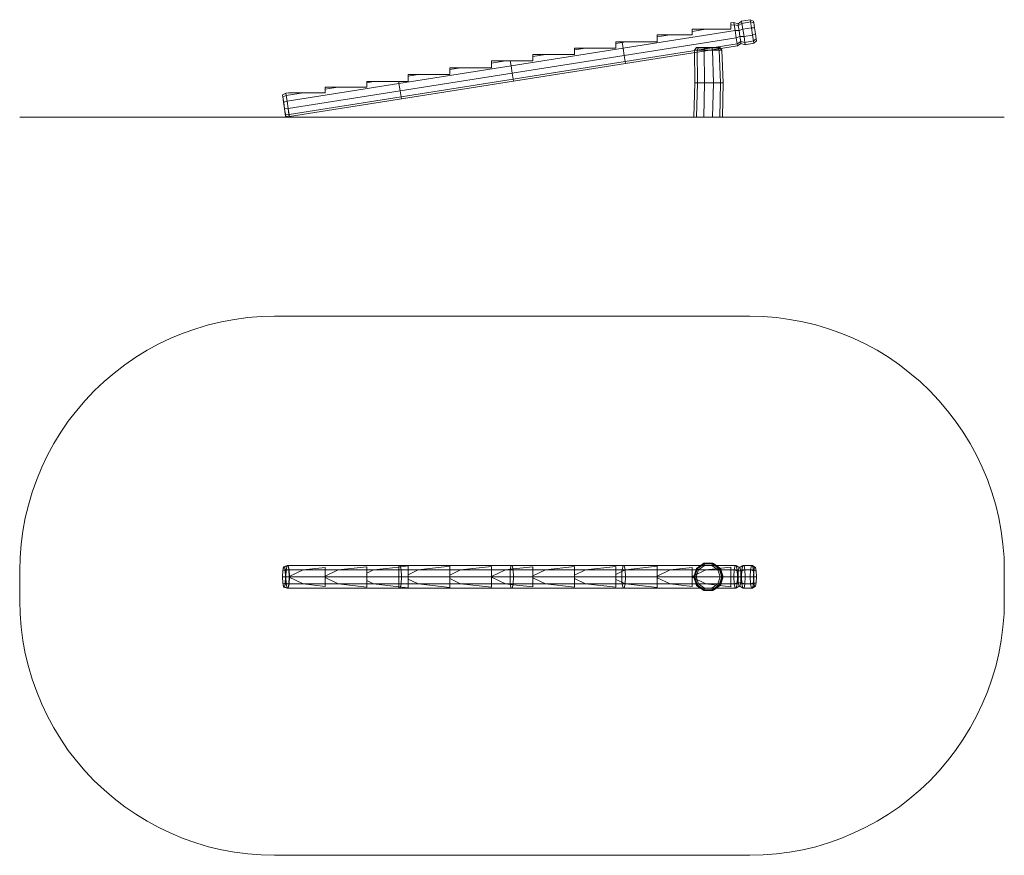
# Model space of a CAD drawing. Units: millimetres. Extents: x 826 to 6622, y 97 to 5018.
import ezdxf

# ---------------------------------------------------------------- set-up
doc = ezdxf.new("R2010")
doc.units = ezdxf.units.MM
doc.layers.add('omkreds', color=7, linetype='Continuous', lineweight=9)
doc.layers.add('robinia', color=32, linetype='Continuous', lineweight=9)

msp = doc.modelspace()

# ---------------------------------------------------------------- linework, layer by layer
at = {"layer": 'omkreds'}
for points in [[(2324.9, 4443.5), (2246.3, 4443.5), (2168.2, 4443.5), (2090.7, 4443.5), (2013.2, 4443.5), (1936.8, 4443.5), (1861.7, 4443.5), (1787.8, 4443.5), (1715, 4443.5), (1644.6, 4443.5), (1575.4, 4443.5), (1508.5, 4443.5), (1444, 4443.5), (1381.3, 4443.5), (1322.2, 4443.5), (1264.8, 4443.5), (1210.9, 4443.5), (1160.1, 4443.5), (1112.1, 4443.5), (1067.8, 4443.5), (1026.9, 4443.5), (989.1, 4443.5), (955.4, 4443.5), (925.8, 4443.5), (899.2, 4443.5), (877.3, 4443.5), (858.9, 4443.5), (844.7, 4443.5), (834.1, 4443.5), (828.2, 4443.5), (825.8, 4443.5), (828.2, 4443.5), (834.1, 4443.5), (844.7, 4443.5), (858.9, 4443.5), (877.3, 4443.5), (899.2, 4443.5), (925.8, 4443.5), (955.4, 4443.5), (989.1, 4443.5), (1026.9, 4443.5), (1067.8, 4443.5), (1112.1, 4443.5), (1160.1, 4443.5), (1210.9, 4443.5), (1264.8, 4443.5), (1322.2, 4443.5), (1381.3, 4443.5), (1444, 4443.5), (1508.5, 4443.5), (1575.4, 4443.5), (1644.6, 4443.5), (1715, 4443.5), (1787.8, 4443.5), (1861.7, 4443.5), (1936.8, 4443.5), (2013.2, 4443.5), (2090.7, 4443.5), (2168.2, 4443.5), (2246.3, 4443.5)], [(5123.3, 4443.5), (2324.9, 4443.5)], [(5123.3, 4443.5), (5201.4, 4443.5), (5280.1, 4443.5), (5357.6, 4443.5), (5435.1, 4443.5), (5511.4, 4443.5), (5586.5, 4443.5), (5660.5, 4443.5), (5732.6, 4443.5), (5803.6, 4443.5), (5872.9, 4443.5), (5939.7, 4443.5), (6004.2, 4443.5), (6066.3, 4443.5), (6126.1, 4443.5), (6182.9, 4443.5), (6237.3, 4443.5), (6288.2, 4443.5), (6335.5, 4443.5), (6380.5, 4443.5), (6421.3, 4443.5), (6458.6, 4443.5), (6492.3, 4443.5), (6522.5, 4443.5), (6548.5, 4443.5), (6571, 4443.5), (6589.3, 4443.5), (6603.5, 4443.5), (6613.6, 4443.5), (6620.1, 4443.5), (6621.8, 4443.5), (6620.1, 4443.5), (6613.6, 4443.5), (6603.5, 4443.5), (6589.3, 4443.5), (6571, 4443.5), (6548.5, 4443.5), (6522.5, 4443.5), (6492.3, 4443.5), (6458.6, 4443.5), (6421.3, 4443.5), (6380.5, 4443.5), (6335.5, 4443.5), (6288.2, 4443.5), (6237.3, 4443.5), (6182.9, 4443.5), (6126.1, 4443.5), (6066.3, 4443.5), (6004.2, 4443.5), (5939.7, 4443.5), (5872.9, 4443.5), (5803.6, 4443.5), (5732.6, 4443.5), (5660.5, 4443.5), (5586.5, 4443.5), (5511.4, 4443.5), (5435.1, 4443.5), (5357.6, 4443.5), (5280.1, 4443.5), (5201.4, 4443.5)], [(5123.3, 96.9), (5201.4, 99.2), (5280.1, 105.1), (5357.6, 115.2), (5435.1, 129.4), (5511.4, 147.7), (5586.5, 170.2), (5660.5, 196.3), (5732.6, 226.4), (5803.6, 260.2), (5872.9, 298), (5939.7, 338.8), (6004.2, 383.2), (6066.3, 431.1), (6126.1, 482), (6182.9, 536.4), (6237.3, 593.2), (6288.2, 653), (6335.5, 715.1), (6380.5, 780.2), (6421.3, 847), (6458.6, 915.7), (6492.3, 986.7), (6522.5, 1059.4), (6548.5, 1133.4), (6571, 1208.5), (6589.3, 1284.8), (6603.5, 1362.3), (6613.6, 1439.8), (6620.1, 1518.5), (6621.8, 1596.6), (6621.8, 1771.7), (6620.1, 1850.4), (6613.6, 1928.5), (6603.5, 2006.6), (6589.3, 2083.5), (6571, 2159.8), (6548.5, 2235), (6522.5, 2309.5), (6492.3, 2381.7), (6458.6, 2452.7), (6421.3, 2521.9), (6380.5, 2588.7), (6335.5, 2653.2), (6288.2, 2715.4), (6237.3, 2775.1), (6182.9, 2832.5), (6126.1, 2886.3), (6066.3, 2937.2), (6004.2, 2985.1), (5939.7, 3029.5), (5872.9, 3070.9), (5803.6, 3108.2), (5732.6, 3141.9), (5660.5, 3172.1), (5586.5, 3198.1), (5511.4, 3220.6), (5435.1, 3238.9), (5357.6, 3253.1), (5280.1, 3263.2), (5201.4, 3269.7), (5123.3, 3271.5), (2324.9, 3271.5), (2246.3, 3269.7), (2168.2, 3263.2), (2090.7, 3253.1), (2013.2, 3238.9), (1936.8, 3220.6), (1861.7, 3198.1), (1787.8, 3172.1), (1715, 3141.9), (1644.6, 3108.2), (1575.4, 3070.9), (1508.5, 3029.5), (1444, 2985.1), (1381.3, 2937.2), (1322.2, 2886.3), (1264.8, 2832.5), (1210.9, 2775.1), (1160.1, 2715.4), (1112.1, 2653.2), (1067.8, 2588.7), (1026.9, 2521.9), (989.1, 2452.7), (955.4, 2381.7), (925.8, 2309.5), (899.2, 2235), (877.3, 2159.8), (858.9, 2083.5), (844.7, 2006.6), (834.1, 1928.5), (828.2, 1850.4), (825.8, 1771.7), (825.8, 1596.6), (828.2, 1518.5), (834.1, 1439.8), (844.7, 1362.3), (858.9, 1284.8), (877.3, 1208.5), (899.2, 1133.4), (925.8, 1059.4), (955.4, 986.7), (989.1, 915.7), (1026.9, 847), (1067.8, 780.2), (1112.1, 715.1), (1160.1, 653), (1210.9, 593.2), (1264.8, 536.4), (1322.2, 482), (1381.3, 431.1), (1444, 383.2), (1508.5, 338.8), (1575.4, 298), (1644.6, 260.2), (1715, 226.4), (1787.8, 196.3), (1861.7, 170.2), (1936.8, 147.7), (2013.2, 129.4), (2090.7, 115.2), (2168.2, 105.1), (2246.3, 99.2), (2324.9, 96.9)]]:
    msp.add_lwpolyline(points, close=True, dxfattribs=at)
at = {"layer": 'robinia', "flags": 128}
for points in [[(5029.2, 5001.3), (5031.6, 4988.3), (5012.1, 4985.4), (5012.1, 4962.3), (4865.3, 4962.3), (4784.9, 4949.3), (4784.9, 4928.6), (4654.7, 4928.6), (4579, 4916.7), (4579, 4887.2), (4391.5, 4887.2), (4371.9, 4884.2), (4377.3, 4849.9), (4371.9, 4884.2), (4371.3, 4887.2), (4391.5, 4887.2), (4371.9, 4884.2), (4371.3, 4887.2), (4391.5, 4887.2), (4579, 4887.2), (4579, 4916.7), (4579, 4928.6), (4654.7, 4928.6), (4784.9, 4928.6), (4784.9, 4949.3), (4784.9, 4962.3), (4865.3, 4962.3), (5012.1, 4962.3), (5012.1, 4985.4), (5031.6, 4988.3), (5029.2, 5001.3), (5012.1, 4999), (5012.1, 4985.4), (5012.1, 4999)], [(5162.9, 4893.7), (5161.1, 4904.9), (5157, 4933.9), (5151.1, 4969.4), (5146.9, 4998.4), (5145.2, 5009), (5146.9, 4998.4), (5151.1, 4969.4), (5157, 4933.9), (5161.1, 4904.9), (5162.9, 4893.7), (5163.5, 4894.3), (5161.7, 4904.9), (5161.1, 4904.9), (5161.7, 4904.9), (5157.6, 4933.9), (5151.7, 4969.4), (5147.5, 4998.4), (5145.8, 5009.6)], [(5145.2, 5009), (5145.8, 5009.6), (5147.5, 4998.4), (5146.9, 4998.4), (5147.5, 4998.4), (5151.7, 4969.4)], [(5151.7, 4969.4), (5157.6, 4933.9)], [(5157.6, 4933.9), (5161.7, 4904.9), (5163.5, 4894.3)], [(5051.1, 4863.5), (5048.7, 4876.5), (5051.1, 4863.5), (4391.5, 4759.4), (4389.7, 4772.4), (4391.5, 4759.4)], [(4948.8, 4853.4), (4935.1, 4853.4), (4900.2, 4853.4), (4857.1, 4853.4), (4822.2, 4853.4), (4808.5, 4853.4)], [(4857.1, 4853.4), (4822.2, 4853.4), (4822.2, 4852.9), (4822.2, 4853.4), (4808.5, 4853.4), (4808.5, 4852.9)], [(4900.2, 4853.4), (4857.1, 4853.4)], [(4948.8, 4852.9), (4948.8, 4853.4), (4935.1, 4853.4), (4935.1, 4852.9), (4935.1, 4853.4), (4900.2, 4853.4)], [(4391.5, 4759.4), (4389.7, 4772.4), (3730, 4668.3), (3732.4, 4655.3)], [(3072.7, 4551.1), (3071, 4564.1), (3065.6, 4598.5), (3058.5, 4641.6), (3718.2, 4745.8), (3724.7, 4702.6), (3730, 4668.3), (3732.4, 4655.3)], [(2407.8, 4587.2), (2493.6, 4587.2), (2394.2, 4571.8), (2391.8, 4584.9)], [(2391.2, 4450.6), (2389.4, 4462.4), (2385.3, 4493.7), (2379.4, 4532.2), (2374.6, 4563.6), (2372.9, 4575.4)], [(2391.8, 4450.6), (2391.2, 4450.6), (2389.4, 4462.4), (2390, 4462.4), (2389.4, 4462.4), (2385.3, 4493.7), (2379.4, 4532.2), (2380, 4532.2), (2379.4, 4532.2), (2374.6, 4563.6), (2375.2, 4563.6), (2374.6, 4563.6), (2372.9, 4575.4), (2373.5, 4575.4)], [(3072.7, 4551.1), (3071, 4564.1), (2411.3, 4460), (2413.7, 4447)], [(2908.9, 1777.6), (3056.8, 1794.2), (3058.5, 1803.1), (2399.5, 1803.1), (2394.2, 1777.6)], [(3058.5, 1803.1), (3065.6, 1803.1), (2406, 1803.1), (2399.5, 1803.1)], [(3065.6, 1803.1), (3071, 1777.6), (2411.3, 1777.6), (2406, 1803.1)], [(3602.2, 1738), (3602.2, 1735), (3602.2, 1695.4), (3602.2, 1675.3), (3421.2, 1695.4), (3357.9, 1695.4), (3357.9, 1674.7), (3172.1, 1695.4), (3113, 1695.4), (3113, 1672.3), (3056.8, 1678.8), (3058.5, 1670), (3065.6, 1670), (3071, 1695.4), (3072.7, 1736.8), (3071, 1777.6), (3065.6, 1803.1), (3058.5, 1803.1)], [(3685.1, 1777.6), (3713.5, 1781.2), (3718.2, 1803.1), (3058.5, 1803.1), (3056.8, 1794.2), (3113, 1800.7), (3113, 1777.6)], [(3065.6, 1803.1), (3724.7, 1803.1), (3730, 1777.6)], [(3113, 1800.7), (3113, 1672.3)], [(3172.1, 1777.6), (3357.9, 1798.9), (3357.9, 1777.6)], [(3357.9, 1798.9), (3357.9, 1674.7)], [(3421.2, 1777.6), (3602.2, 1798.3), (3602.2, 1777.6)], [(3602.2, 1798.3), (3602.2, 1675.3)], [(4371.9, 1777.6), (4377.3, 1803.1), (3718.2, 1803.1), (3713.5, 1781.2), (3846.6, 1796), (3846.6, 1777.6)], [(4377.3, 1803.1), (4384.4, 1803.1), (3724.7, 1803.1), (3718.2, 1803.1)], [(3724.7, 1803.1), (3718.2, 1803.1)], [(4384.4, 1803.1), (4389.7, 1777.6), (3730, 1777.6), (3724.7, 1803.1)], [(3920.5, 1777.6), (4091.5, 1797.2), (4091.5, 1777.6)], [(4091.5, 1797.2), (4091.5, 1675.9)], [(4156, 1777.6), (4335.8, 1798.3), (4335.8, 1777.6)], [(4335.8, 1798.3), (4335.8, 1675.3)], [(4784.9, 1792.4), (4784.9, 1680.6), (4654.7, 1695.4), (4579, 1695.4), (4579, 1674.1), (4391.5, 1695.4), (4371.9, 1695.4), (4377.3, 1670), (4384.4, 1670), (4389.7, 1695.4), (4391.5, 1736.8), (4389.7, 1777.6), (4384.4, 1803.1), (4377.3, 1803.1), (5036.9, 1803.1), (5043.4, 1803.1), (4384.4, 1803.1)], [(4371.9, 1777.6), (4377.3, 1803.1)], [(4391.5, 1777.6), (4579, 1798.9), (4579, 1777.6)], [(4579, 1798.9), (4579, 1674.1)], [(4865.3, 1777.6), (5012.1, 1794.2), (5012.1, 1777.6), (5031.6, 1777.6), (5036.9, 1803.1)], [(5048.7, 1777.6), (5043.4, 1803.1)], [(2389.4, 1774.1), (2390, 1774.1), (2385.3, 1796.6), (2380, 1796.6), (2375.2, 1774.1), (2374.6, 1774.1), (2372.9, 1736.8), (2374.6, 1699.5), (2379.4, 1676.5), (2385.3, 1676.5), (2389.4, 1699.5), (2391.2, 1736.8), (2389.4, 1774.1), (2385.3, 1796.6), (2379.4, 1796.6), (2374.6, 1774.1)], [(2390, 1774.1), (2391.8, 1736.8), (2390, 1699.5), (2385.3, 1676.5), (2380, 1676.5), (2375.2, 1699.5), (2373.5, 1736.8), (2375.2, 1774.1)], [(2380, 1796.6), (2379.4, 1796.6)], [(2407.8, 1736.8), (2493.6, 1777.6), (2394.2, 1777.6), (2391.8, 1736.8)], [(3071, 1777.6), (3072.7, 1736.8), (2413.7, 1736.8), (2411.3, 1777.6)], [(2493.6, 1777.6), (2623.7, 1792.4), (2623.7, 1777.6)], [(2623.7, 1792.4), (2623.7, 1680.6)], [(2623.7, 1732.7), (2623.7, 1740.4)], [(2701.2, 1777.6), (2868.6, 1796.6), (2868.6, 1777.6)], [(2868.6, 1796.6), (2868.6, 1676.5)], [(2868.6, 1714.9), (2868.6, 1758.1), (2908.9, 1777.6), (2868.6, 1777.6), (2868.6, 1758.1)], [(3056.8, 1678.8), (3056.8, 1794.2)], [(3056.8, 1794.2), (3056.8, 1678.8)], [(3071, 1777.6), (3730, 1777.6), (3732.4, 1736.8)], [(3113, 1723.8), (3113, 1749.2), (3172.1, 1777.6), (3113, 1777.6), (3113, 1749.2)], [(3357.9, 1746.9), (3357.9, 1726.2)], [(3713.5, 1781.2), (3713.5, 1692.4), (3685.1, 1695.4), (3602.2, 1695.4)], [(3713.5, 1692.4), (3713.5, 1781.2)], [(4389.7, 1777.6), (4391.5, 1736.8), (3732.4, 1736.8), (3730, 1777.6)], [(3846.6, 1796), (3846.6, 1677.1)], [(3846.6, 1742.1), (3846.6, 1730.9), (3920.5, 1695.4)], [(4091.5, 1746.9), (4091.5, 1726.2)], [(4335.8, 1722), (4335.8, 1751), (4371.3, 1768.2), (4371.9, 1777.6), (4335.8, 1777.6), (4335.8, 1751)], [(4371.3, 1768.2), (4371.3, 1704.9)], [(4371.3, 1704.9), (4371.3, 1768.2)], [(4389.7, 1777.6), (5048.7, 1777.6), (5051.1, 1736.8)], [(4579, 1731.5), (4579, 1741.6)], [(4654.7, 1777.6), (4784.9, 1792.4), (4784.9, 1777.6)], [(4784.9, 1734.5), (4784.9, 1739.2)], [(5012.1, 1794.2), (5012.1, 1678.8)], [(5012.1, 1777.6), (5012.1, 1736.8), (5029.2, 1736.8), (5031.6, 1777.6)], [(5161.1, 1771.1), (5157, 1792.4), (5151.1, 1792.4), (5146.9, 1771.1), (5145.2, 1736.8), (5146.9, 1702.5), (5151.1, 1681.2), (5157, 1681.2), (5161.1, 1702.5)], [(5161.7, 1771.1), (5161.1, 1771.1), (5162.9, 1736.8), (5161.1, 1702.5), (5161.7, 1702.5), (5157.6, 1681.2), (5151.7, 1681.2), (5147.5, 1702.5), (5145.8, 1736.8), (5147.5, 1771.1), (5151.7, 1792.4), (5157.6, 1792.4), (5161.7, 1771.1), (5163.5, 1736.8), (5161.7, 1702.5)], [(5146.9, 1771.1), (5147.5, 1771.1)], [(5151.1, 1792.4), (5151.7, 1792.4)], [(5157, 1792.4), (5157.6, 1792.4)], [(2373.5, 1736.8), (2372.9, 1736.8)], [(2375.2, 1699.5), (2374.6, 1699.5)], [(2390, 1699.5), (2389.4, 1699.5)], [(2391.8, 1736.8), (2391.2, 1736.8)], [(2493.6, 1695.4), (2407.8, 1736.8), (2391.8, 1736.8), (2394.2, 1695.4)], [(3058.5, 1670), (3056.8, 1678.8), (2908.9, 1695.4), (2868.6, 1695.4), (2868.6, 1676.5), (2701.2, 1695.4), (2623.7, 1695.4), (2623.7, 1680.6), (2493.6, 1695.4), (2394.2, 1695.4), (2399.5, 1670)], [(3071, 1695.4), (3065.6, 1670), (2406, 1670), (2411.3, 1695.4)], [(3072.7, 1736.8), (3071, 1695.4), (2411.3, 1695.4), (2413.7, 1736.8)], [(2701.2, 1695.4), (2623.7, 1732.7), (2623.7, 1695.4)], [(2908.9, 1695.4), (2868.6, 1714.9), (2868.6, 1695.4)], [(3071, 1695.4), (3730, 1695.4), (3724.7, 1670), (3065.6, 1670)], [(3072.7, 1736.8), (3732.4, 1736.8), (3730, 1695.4)], [(3172.1, 1695.4), (3113, 1723.8), (3113, 1695.4)], [(3421.2, 1695.4), (3357.9, 1726.2), (3357.9, 1695.4)], [(3685.1, 1695.4), (3602.2, 1735)], [(4335.8, 1695.4), (4335.8, 1675.3), (4156, 1695.4), (4091.5, 1695.4), (4091.5, 1675.9), (3920.5, 1695.4), (3846.6, 1695.4), (3846.6, 1677.1), (3713.5, 1692.4), (3718.2, 1670)], [(3713.5, 1692.4), (3718.2, 1670)], [(4389.7, 1695.4), (4384.4, 1670), (3724.7, 1670), (3730, 1695.4)], [(4391.5, 1736.8), (4389.7, 1695.4), (3730, 1695.4), (3732.4, 1736.8)], [(3846.6, 1730.9), (3846.6, 1695.4)], [(4156, 1695.4), (4091.5, 1726.2), (4091.5, 1695.4)], [(4377.3, 1670), (4371.9, 1695.4), (4335.8, 1695.4), (4335.8, 1722), (4371.3, 1704.9), (4371.9, 1695.4)], [(4391.5, 1695.4), (4371.3, 1704.9), (4371.9, 1695.4)], [(4389.7, 1695.4), (5048.7, 1695.4), (5043.4, 1670), (4384.4, 1670)], [(4391.5, 1736.8), (5051.1, 1736.8), (5048.7, 1695.4)], [(4654.7, 1695.4), (4579, 1731.5), (4579, 1695.4)], [(4865.3, 1695.4), (4784.9, 1734.5), (4784.9, 1695.4)], [(4784.9, 1680.6), (4784.9, 1695.4), (4865.3, 1695.4), (5012.1, 1678.8), (5012.1, 1695.4), (5031.6, 1695.4), (5036.9, 1670)], [(5012.1, 1736.8), (5012.1, 1695.4)], [(5029.2, 1736.8), (5031.6, 1695.4)], [(5145.2, 1736.8), (5145.8, 1736.8)], [(5146.9, 1702.5), (5147.5, 1702.5)], [(5151.1, 1681.2), (5151.7, 1681.2)], [(5157, 1681.2), (5157.6, 1681.2)], [(5162.9, 1736.8), (5163.5, 1736.8)], [(2380, 1676.5), (2379.4, 1676.5)], [(3065.6, 1670), (3058.5, 1670), (2399.5, 1670), (2406, 1670)], [(3058.5, 1670), (3718.2, 1670), (3724.7, 1670)], [(4384.4, 1670), (4377.3, 1670), (3718.2, 1670), (3724.7, 1670)], [(4377.3, 1670), (5036.9, 1670), (5043.4, 1670)]]:
    msp.add_lwpolyline(points, dxfattribs=at)
at = {"layer": 'robinia'}
for points in [[(5029.8, 5001.9), (5031.6, 4988.3), (5055.8, 4983), (5054.7, 4993.7)], [(5070.6, 4889.5), (5065.9, 4918.5), (5060.6, 4954), (5055.8, 4983), (5054.7, 4993.7), (5029.8, 5001.9), (5031.6, 4988.3), (5036.9, 4954), (5043.4, 4911.4), (5048.7, 4876.5)], [(5031.6, 4988.3), (5036.9, 4954), (5043.4, 4911.4), (5065.9, 4918.5), (5060.6, 4954), (5055.8, 4983)], [(5075.4, 5009), (5077.7, 4995.4), (5055.8, 4983), (5054.7, 4993.7)], [(5070.6, 4889.5), (5065.9, 4918.5), (5060.6, 4954), (5055.8, 4983), (5054.7, 4993.7), (5075.4, 5009), (5077.7, 4995.4), (5083.1, 4961.1), (5089.6, 4918.5), (5094.9, 4883.6)], [(5077.7, 4995.4), (5083.1, 4961.1), (5089.6, 4918.5), (5065.9, 4918.5), (5060.6, 4954), (5055.8, 4983)], [(5075.4, 5009), (5077.7, 4995.4), (5128, 5004.9), (5126.2, 5017.9)], [(5145.2, 4893.1), (5139.8, 4927.4), (5133.3, 4970.6), (5128, 5004.9), (5126.2, 5017.9), (5075.4, 5009), (5077.7, 4995.4), (5083.1, 4961.1), (5089.6, 4918.5), (5094.9, 4883.6)], [(5077.7, 4995.4), (5128, 5004.9)], [(5126.2, 5017.9), (5128, 5004.9), (5146.9, 4998.4), (5145.2, 5009)], [(5161.1, 4904.9), (5157, 4933.9), (5151.1, 4969.4), (5146.9, 4998.4), (5145.2, 5009), (5126.2, 5017.9), (5128, 5004.9), (5133.3, 4970.6), (5139.8, 4927.4), (5145.2, 4893.1)], [(5128, 5004.9), (5146.9, 4998.4)], [(5051.1, 4863.5), (5048.7, 4876.5), (5070.6, 4889.5), (5071.8, 4878.3)], [(5096.7, 4870.6), (5094.9, 4883.6), (5070.6, 4889.5), (5071.8, 4878.3)], [(5096.7, 4870.6), (5094.9, 4883.6), (5145.2, 4893.1), (5147.5, 4879.5)], [(5147.5, 4879.5), (5145.2, 4893.1), (5161.1, 4904.9), (5162.9, 4893.7)], [(4798.5, 4837.5), (4813.9, 4837.5), (4822.2, 4852.9), (4808.5, 4852.9)], [(4800.3, 4645.2), (4816.2, 4645.2), (4813.9, 4837.5), (4798.5, 4837.5)], [(4822.2, 4852.9), (4857.1, 4852.9), (4900.2, 4852.9), (4935.1, 4852.9), (4948.8, 4852.9), (4958.2, 4837.5), (4943.4, 4837.5), (4903.2, 4837.5), (4854.1, 4837.5), (4813.9, 4837.5)], [(4813.9, 4837.5), (4854.1, 4837.5), (4903.2, 4837.5), (4943.4, 4837.5), (4958.2, 4837.5), (4966.5, 4645.2)], [(4943.4, 4837.5), (4903.2, 4837.5), (4854.1, 4837.5), (4857.1, 4852.9), (4900.2, 4852.9), (4935.1, 4852.9)], [(4958.2, 4837.5), (4943.4, 4837.5), (4935.1, 4852.9), (4948.8, 4852.9)], [(4793.8, 4443.5), (4809.7, 4443.5), (4816.2, 4645.2), (4800.3, 4645.2)], [(4816.2, 4645.2), (4857.6, 4645.2), (4909.1, 4645.2), (4950.5, 4645.2), (4966.5, 4645.2), (4963.5, 4443.5)], [(4816.2, 4645.2), (4857.6, 4645.2), (4909.1, 4645.2), (4950.5, 4645.2), (4966.5, 4645.2)], [(2390, 4462.4), (2385.3, 4493.7), (2380, 4532.2), (2375.2, 4563.6), (2373.5, 4575.4), (2392.4, 4584.9)], [(2410.7, 4460), (2405.4, 4494.3), (2399.5, 4537.5), (2394.2, 4571.8), (2392.4, 4584.9)], [(2412.5, 4446.4), (2410.7, 4460), (2390, 4462.4), (2391.8, 4450.6)], [(4809.7, 4443.5), (4852.3, 4443.5), (4905, 4443.5), (4947, 4443.5), (4963.5, 4443.5)]]:
    msp.add_lwpolyline(points, dxfattribs=at)
for points in [[(5055.8, 4983), (5054.7, 4993.7), (5029.8, 5001.9), (5031.6, 4988.3), (5036.9, 4954), (5060.6, 4954)], [(5060.6, 4954), (5055.8, 4983), (5031.6, 4988.3), (5036.9, 4954), (5043.4, 4911.4), (5065.9, 4918.5)], [(5055.8, 4983), (5031.6, 4988.3)], [(5055.8, 4983), (5054.7, 4993.7), (5075.4, 5009), (5077.7, 4995.4), (5083.1, 4961.1), (5060.6, 4954)], [(5060.6, 4954), (5055.8, 4983), (5077.7, 4995.4), (5083.1, 4961.1), (5089.6, 4918.5), (5065.9, 4918.5)], [(5055.8, 4983), (5077.7, 4995.4)], [(5128, 5004.9), (5133.3, 4970.6), (5139.8, 4927.4), (5145.2, 4893.1), (5147.5, 4879.5), (5096.7, 4870.6), (5094.9, 4883.6), (5089.6, 4918.5), (5083.1, 4961.1), (5077.7, 4995.4), (5075.4, 5009), (5126.2, 5017.9)], [(5077.7, 4995.4), (5083.1, 4961.1), (5133.3, 4970.6), (5128, 5004.9), (5077.7, 4995.4)], [(5133.3, 4970.6), (5128, 5004.9), (5077.7, 4995.4), (5083.1, 4961.1), (5089.6, 4918.5), (5139.8, 4927.4)], [(5128, 5004.9), (5077.7, 4995.4)], [(5146.9, 4998.4), (5151.1, 4969.4), (5157, 4933.9), (5161.1, 4904.9), (5162.9, 4893.7), (5147.5, 4879.5), (5145.2, 4893.1), (5139.8, 4927.4), (5133.3, 4970.6), (5128, 5004.9), (5126.2, 5017.9), (5145.2, 5009)], [(5128, 5004.9), (5133.3, 4970.6), (5151.1, 4969.4), (5146.9, 4998.4), (5128, 5004.9)], [(5151.1, 4969.4), (5146.9, 4998.4), (5128, 5004.9), (5133.3, 4970.6), (5139.8, 4927.4), (5157, 4933.9)], [(5146.9, 4998.4), (5128, 5004.9)], [(5065.9, 4918.5), (5070.6, 4889.5), (5071.8, 4878.3), (5051.1, 4863.5), (5048.7, 4876.5), (5043.4, 4911.4), (5036.9, 4954), (5060.6, 4954)], [(5060.6, 4954), (5036.9, 4954)], [(5065.9, 4918.5), (5070.6, 4889.5), (5071.8, 4878.3), (5096.7, 4870.6), (5094.9, 4883.6), (5089.6, 4918.5), (5083.1, 4961.1), (5060.6, 4954)], [(5060.6, 4954), (5083.1, 4961.1)], [(5139.8, 4927.4), (5145.2, 4893.1), (5094.9, 4883.6), (5089.6, 4918.5), (5083.1, 4961.1), (5133.3, 4970.6)], [(5133.3, 4970.6), (5083.1, 4961.1)], [(5145.2, 4893.1), (5147.5, 4879.5), (5096.7, 4870.6), (5094.9, 4883.6), (5089.6, 4918.5), (5139.8, 4927.4)], [(5139.8, 4927.4), (5089.6, 4918.5)], [(5157, 4933.9), (5161.1, 4904.9), (5145.2, 4893.1), (5139.8, 4927.4), (5133.3, 4970.6), (5151.1, 4969.4)], [(5151.1, 4969.4), (5133.3, 4970.6)], [(5161.1, 4904.9), (5162.9, 4893.7), (5147.5, 4879.5), (5145.2, 4893.1), (5139.8, 4927.4), (5157, 4933.9)], [(5157, 4933.9), (5139.8, 4927.4)], [(5043.4, 4911.4), (5048.7, 4876.5), (5070.6, 4889.5), (5065.9, 4918.5), (5043.4, 4911.4)], [(5070.6, 4889.5), (5065.9, 4918.5), (5043.4, 4911.4), (5048.7, 4876.5), (5051.1, 4863.5), (5071.8, 4878.3)], [(5065.9, 4918.5), (5043.4, 4911.4)], [(5070.6, 4889.5), (5048.7, 4876.5)], [(5089.6, 4918.5), (5094.9, 4883.6), (5070.6, 4889.5), (5065.9, 4918.5), (5089.6, 4918.5)], [(5070.6, 4889.5), (5065.9, 4918.5), (5089.6, 4918.5), (5094.9, 4883.6), (5096.7, 4870.6), (5071.8, 4878.3)], [(5065.9, 4918.5), (5089.6, 4918.5)], [(5070.6, 4889.5), (5094.9, 4883.6)], [(5145.2, 4893.1), (5094.9, 4883.6)], [(5161.1, 4904.9), (5145.2, 4893.1)], [(4822.2, 4852.9), (4857.1, 4852.9), (4854.1, 4837.5), (4813.9, 4837.5), (4798.5, 4837.5), (4808.5, 4852.9)], [(4857.1, 4852.9), (4822.2, 4852.9), (4808.5, 4852.9), (4798.5, 4837.5), (4813.9, 4837.5), (4854.1, 4837.5), (4903.2, 4837.5), (4900.2, 4852.9)], [(4813.9, 4837.5), (4798.5, 4837.5), (4800.3, 4645.2), (4816.2, 4645.2), (4857.6, 4645.2), (4854.1, 4837.5)], [(4798.5, 4837.5), (4800.3, 4645.2), (4816.2, 4645.2), (4857.6, 4645.2), (4909.1, 4645.2), (4950.5, 4645.2), (4966.5, 4645.2), (4958.2, 4837.5), (4943.4, 4837.5), (4903.2, 4837.5), (4854.1, 4837.5), (4813.9, 4837.5)], [(4854.1, 4837.5), (4813.9, 4837.5), (4822.2, 4852.9), (4857.1, 4852.9), (4854.1, 4837.5)], [(4822.2, 4852.9), (4813.9, 4837.5)], [(4854.1, 4837.5), (4813.9, 4837.5), (4816.2, 4645.2), (4857.6, 4645.2), (4909.1, 4645.2), (4903.2, 4837.5)], [(4813.9, 4837.5), (4816.2, 4645.2)], [(4900.2, 4852.9), (4935.1, 4852.9), (4943.4, 4837.5), (4903.2, 4837.5), (4854.1, 4837.5), (4857.1, 4852.9)], [(4857.1, 4852.9), (4854.1, 4837.5)], [(4903.2, 4837.5), (4854.1, 4837.5), (4857.6, 4645.2), (4909.1, 4645.2), (4950.5, 4645.2), (4943.4, 4837.5)], [(4854.1, 4837.5), (4857.6, 4645.2)], [(4935.1, 4852.9), (4948.8, 4852.9), (4958.2, 4837.5), (4943.4, 4837.5), (4903.2, 4837.5), (4900.2, 4852.9)], [(4900.2, 4852.9), (4903.2, 4837.5)], [(4943.4, 4837.5), (4958.2, 4837.5), (4966.5, 4645.2), (4950.5, 4645.2), (4909.1, 4645.2), (4903.2, 4837.5)], [(4903.2, 4837.5), (4909.1, 4645.2)], [(4935.1, 4852.9), (4943.4, 4837.5)], [(4966.5, 4645.2), (4950.5, 4645.2), (4943.4, 4837.5), (4958.2, 4837.5), (4966.5, 4645.2)], [(4943.4, 4837.5), (4950.5, 4645.2)], [(4816.2, 4645.2), (4800.3, 4645.2), (4793.8, 4443.5), (4809.7, 4443.5), (4852.3, 4443.5), (4857.6, 4645.2)], [(4800.3, 4645.2), (4793.8, 4443.5), (4809.7, 4443.5), (4852.3, 4443.5), (4905, 4443.5), (4947, 4443.5), (4963.5, 4443.5), (4966.5, 4645.2), (4950.5, 4645.2), (4909.1, 4645.2), (4857.6, 4645.2), (4816.2, 4645.2)], [(4857.6, 4645.2), (4816.2, 4645.2), (4809.7, 4443.5), (4852.3, 4443.5), (4905, 4443.5), (4909.1, 4645.2)], [(4816.2, 4645.2), (4809.7, 4443.5)], [(4909.1, 4645.2), (4857.6, 4645.2), (4852.3, 4443.5), (4905, 4443.5), (4947, 4443.5), (4950.5, 4645.2)], [(4857.6, 4645.2), (4852.3, 4443.5)], [(4950.5, 4645.2), (4966.5, 4645.2), (4963.5, 4443.5), (4947, 4443.5), (4905, 4443.5), (4909.1, 4645.2)], [(4909.1, 4645.2), (4905, 4443.5)], [(4963.5, 4443.5), (4947, 4443.5), (4950.5, 4645.2), (4966.5, 4645.2), (4963.5, 4443.5)], [(4950.5, 4645.2), (4947, 4443.5)], [(2392.4, 4584.9), (2394.2, 4571.8), (2375.2, 4563.6), (2373.5, 4575.4), (2392.4, 4584.9)], [(2375.2, 4563.6), (2373.5, 4575.4), (2392.4, 4584.9), (2394.2, 4571.8), (2399.5, 4537.5), (2380, 4532.2)], [(2391.8, 4450.6), (2412.5, 4446.4), (2410.7, 4460), (2405.4, 4494.3), (2399.5, 4537.5), (2394.2, 4571.8), (2392.4, 4584.9), (2373.5, 4575.4), (2375.2, 4563.6), (2380, 4532.2), (2385.3, 4493.7), (2390, 4462.4)], [(2380, 4532.2), (2385.3, 4493.7), (2405.4, 4494.3), (2399.5, 4537.5), (2394.2, 4571.8), (2375.2, 4563.6)], [(2375.2, 4563.6), (2394.2, 4571.8)], [(2385.3, 4493.7), (2390, 4462.4), (2410.7, 4460), (2405.4, 4494.3), (2399.5, 4537.5), (2380, 4532.2)], [(2380, 4532.2), (2399.5, 4537.5)], [(2390, 4462.4), (2391.8, 4450.6), (2412.5, 4446.4), (2410.7, 4460), (2405.4, 4494.3), (2385.3, 4493.7)], [(2385.3, 4493.7), (2405.4, 4494.3)], [(2390, 4462.4), (2410.7, 4460)], [(2380, 1796.6), (2399.5, 1803.1), (2394.2, 1777.6), (2375.2, 1774.1)], [(2385.3, 1796.6), (2405.4, 1803.1), (2399.5, 1803.1), (2380, 1796.6)], [(2390, 1774.1), (2410.7, 1777.6), (2405.4, 1803.1), (2385.3, 1796.6)], [(2392.4, 1736.8), (2394.2, 1695.4), (2399.5, 1670), (2405.4, 1670), (2410.7, 1695.4), (2412.5, 1736.8), (2410.7, 1777.6), (2405.4, 1803.1), (2399.5, 1803.1), (2394.2, 1777.6), (2392.4, 1736.8)], [(4963.5, 1736.8), (4947, 1686.5), (4905, 1655.8), (4852.3, 1655.8), (4809.7, 1686.5), (4793.8, 1736.8), (4809.7, 1786.5), (4852.3, 1817.3), (4905, 1817.3), (4947, 1786.5), (4963.5, 1736.8)], [(4958.2, 1736.8), (4943.4, 1689.5), (4903.2, 1660.5), (4854.1, 1660.5), (4813.9, 1689.5), (4798.5, 1736.8), (4813.9, 1783.6), (4854.1, 1812.5), (4903.2, 1812.5), (4943.4, 1783.6), (4958.2, 1736.8), (4966.5, 1736.8)], [(4854.1, 1660.5), (4813.9, 1689.5), (4798.5, 1736.8), (4813.9, 1783.6), (4854.1, 1812.5), (4903.2, 1812.5), (4943.4, 1783.6), (4958.2, 1736.8), (4943.4, 1689.5), (4903.2, 1660.5), (4854.1, 1660.5)], [(4966.5, 1736.8), (4950.5, 1687.7), (4909.1, 1657.5), (4857.6, 1657.5), (4816.2, 1687.7), (4800.3, 1736.8), (4816.2, 1785.3), (4857.6, 1815.5), (4909.1, 1815.5), (4950.5, 1785.3), (4966.5, 1736.8), (4963.5, 1736.8)], [(4966.5, 1736.8), (4950.5, 1687.7), (4909.1, 1657.5), (4857.6, 1657.5), (4816.2, 1687.7), (4800.3, 1736.8), (4816.2, 1785.3), (4857.6, 1815.5), (4909.1, 1815.5), (4950.5, 1785.3), (4966.5, 1736.8)], [(4857.1, 1670), (4822.2, 1695.4), (4808.5, 1736.8), (4822.2, 1777.6), (4857.1, 1803.1), (4900.2, 1803.1), (4935.1, 1777.6), (4948.8, 1736.8), (4935.1, 1695.4), (4900.2, 1670), (4857.1, 1670), (4854.1, 1660.5)], [(4816.2, 1785.3), (4809.7, 1786.5), (4852.3, 1817.3), (4857.6, 1815.5)], [(4813.9, 1783.6), (4816.2, 1785.3), (4857.6, 1815.5), (4854.1, 1812.5)], [(4822.2, 1777.6), (4813.9, 1783.6), (4854.1, 1812.5), (4857.1, 1803.1)], [(4857.6, 1815.5), (4852.3, 1817.3), (4905, 1817.3), (4909.1, 1815.5)], [(4854.1, 1812.5), (4857.6, 1815.5), (4909.1, 1815.5), (4903.2, 1812.5)], [(4857.1, 1803.1), (4854.1, 1812.5), (4903.2, 1812.5), (4900.2, 1803.1)], [(4900.2, 1803.1), (4903.2, 1812.5), (4943.4, 1783.6), (4935.1, 1777.6)], [(4903.2, 1812.5), (4909.1, 1815.5), (4950.5, 1785.3), (4943.4, 1783.6)], [(4909.1, 1815.5), (4905, 1817.3), (4947, 1786.5), (4950.5, 1785.3)], [(5043.4, 1670), (5048.7, 1695.4), (5051.1, 1736.8), (5048.7, 1777.6), (5043.4, 1803.1), (5036.9, 1803.1), (5031.6, 1777.6), (5029.8, 1736.8), (5031.6, 1695.4), (5036.9, 1670), (5043.4, 1670)], [(5060.6, 1792.4), (5036.9, 1803.1), (5031.6, 1777.6), (5055.8, 1771.1)], [(5065.9, 1792.4), (5043.4, 1803.1), (5036.9, 1803.1), (5060.6, 1792.4)], [(5070.6, 1771.1), (5048.7, 1777.6), (5043.4, 1803.1), (5065.9, 1792.4)], [(5060.6, 1792.4), (5083.1, 1803.1), (5077.7, 1777.6), (5055.8, 1771.1)], [(5065.9, 1792.4), (5089.6, 1803.1), (5083.1, 1803.1), (5060.6, 1792.4)], [(5070.6, 1771.1), (5094.9, 1777.6), (5089.6, 1803.1), (5065.9, 1792.4)], [(5077.7, 1695.4), (5083.1, 1670), (5089.6, 1670), (5094.9, 1695.4), (5096.7, 1736.8), (5094.9, 1777.6), (5089.6, 1803.1), (5083.1, 1803.1), (5077.7, 1777.6), (5075.4, 1736.8), (5077.7, 1695.4)], [(5089.6, 1670), (5094.9, 1695.4), (5096.7, 1736.8), (5094.9, 1777.6), (5089.6, 1803.1), (5083.1, 1803.1), (5077.7, 1777.6), (5075.4, 1736.8), (5077.7, 1695.4), (5083.1, 1670), (5089.6, 1670)], [(5133.3, 1803.1), (5083.1, 1803.1), (5077.7, 1777.6), (5128, 1777.6)], [(5128, 1695.4), (5133.3, 1670), (5139.8, 1670), (5145.2, 1695.4), (5147.5, 1736.8), (5145.2, 1777.6), (5139.8, 1803.1), (5133.3, 1803.1), (5128, 1777.6), (5126.2, 1736.8), (5128, 1695.4), (5077.7, 1695.4)], [(5139.8, 1803.1), (5089.6, 1803.1), (5083.1, 1803.1), (5133.3, 1803.1)], [(5145.2, 1777.6), (5094.9, 1777.6), (5089.6, 1803.1), (5139.8, 1803.1)], [(5128, 1695.4), (5133.3, 1670), (5139.8, 1670), (5145.2, 1695.4), (5147.5, 1736.8), (5145.2, 1777.6), (5139.8, 1803.1), (5133.3, 1803.1), (5128, 1777.6), (5126.2, 1736.8), (5128, 1695.4)], [(5151.1, 1792.4), (5133.3, 1803.1), (5128, 1777.6), (5146.9, 1771.1)], [(5157, 1792.4), (5139.8, 1803.1), (5133.3, 1803.1), (5151.1, 1792.4)], [(5161.1, 1771.1), (5145.2, 1777.6), (5139.8, 1803.1), (5157, 1792.4)], [(2373.5, 1736.8), (2375.2, 1699.5), (2380, 1676.5), (2385.3, 1676.5), (2390, 1699.5), (2391.8, 1736.8), (2390, 1774.1), (2385.3, 1796.6), (2380, 1796.6), (2375.2, 1774.1), (2373.5, 1736.8), (2392.4, 1736.8)], [(2375.2, 1774.1), (2394.2, 1777.6), (2392.4, 1736.8), (2373.5, 1736.8)], [(2391.8, 1736.8), (2412.5, 1736.8), (2410.7, 1777.6), (2390, 1774.1)], [(4800.3, 1736.8), (4793.8, 1736.8), (4809.7, 1786.5), (4816.2, 1785.3)], [(4798.5, 1736.8), (4800.3, 1736.8), (4816.2, 1785.3), (4813.9, 1783.6)], [(4808.5, 1736.8), (4798.5, 1736.8), (4813.9, 1783.6), (4822.2, 1777.6)], [(4935.1, 1777.6), (4943.4, 1783.6), (4958.2, 1736.8), (4948.8, 1736.8)], [(4943.4, 1783.6), (4950.5, 1785.3), (4966.5, 1736.8), (4958.2, 1736.8)], [(4950.5, 1785.3), (4947, 1786.5), (4963.5, 1736.8), (4966.5, 1736.8)], [(5055.8, 1771.1), (5031.6, 1777.6), (5029.8, 1736.8), (5054.7, 1736.8)], [(5065.9, 1681.2), (5070.6, 1702.5), (5071.8, 1736.8), (5070.6, 1771.1), (5065.9, 1792.4), (5060.6, 1792.4), (5055.8, 1771.1), (5054.7, 1736.8), (5055.8, 1702.5), (5060.6, 1681.2), (5065.9, 1681.2), (5043.4, 1670)], [(5071.8, 1736.8), (5051.1, 1736.8), (5048.7, 1777.6), (5070.6, 1771.1)], [(5065.9, 1681.2), (5070.6, 1702.5), (5071.8, 1736.8), (5070.6, 1771.1), (5065.9, 1792.4), (5060.6, 1792.4), (5055.8, 1771.1), (5054.7, 1736.8), (5055.8, 1702.5), (5060.6, 1681.2), (5065.9, 1681.2), (5089.6, 1670)], [(5055.8, 1771.1), (5077.7, 1777.6), (5075.4, 1736.8), (5054.7, 1736.8)], [(5071.8, 1736.8), (5096.7, 1736.8), (5094.9, 1777.6), (5070.6, 1771.1)], [(5128, 1777.6), (5077.7, 1777.6), (5075.4, 1736.8), (5126.2, 1736.8)], [(5147.5, 1736.8), (5096.7, 1736.8), (5094.9, 1777.6), (5145.2, 1777.6)], [(5146.9, 1771.1), (5128, 1777.6), (5126.2, 1736.8), (5145.2, 1736.8)], [(5146.9, 1702.5), (5151.1, 1681.2), (5157, 1681.2), (5161.1, 1702.5), (5162.9, 1736.8), (5161.1, 1771.1), (5157, 1792.4), (5151.1, 1792.4), (5146.9, 1771.1), (5145.2, 1736.8), (5146.9, 1702.5), (5128, 1695.4)], [(5162.9, 1736.8), (5147.5, 1736.8), (5145.2, 1777.6), (5161.1, 1771.1)], [(2392.4, 1736.8), (2394.2, 1695.4), (2375.2, 1699.5), (2373.5, 1736.8), (2392.4, 1736.8)], [(2375.2, 1699.5), (2394.2, 1695.4), (2399.5, 1670), (2380, 1676.5)], [(2385.3, 1676.5), (2405.4, 1670), (2410.7, 1695.4), (2390, 1699.5)], [(2390, 1699.5), (2410.7, 1695.4), (2412.5, 1736.8), (2391.8, 1736.8)], [(4816.2, 1687.7), (4809.7, 1686.5), (4793.8, 1736.8), (4800.3, 1736.8)], [(4813.9, 1689.5), (4816.2, 1687.7), (4800.3, 1736.8), (4798.5, 1736.8)], [(4822.2, 1695.4), (4813.9, 1689.5), (4798.5, 1736.8), (4808.5, 1736.8)], [(4857.6, 1657.5), (4852.3, 1655.8), (4809.7, 1686.5), (4816.2, 1687.7)], [(4854.1, 1660.5), (4813.9, 1689.5), (4822.2, 1695.4), (4857.1, 1670), (4854.1, 1660.5)], [(4854.1, 1660.5), (4857.6, 1657.5), (4816.2, 1687.7), (4813.9, 1689.5)], [(4935.1, 1695.4), (4943.4, 1689.5), (4903.2, 1660.5), (4900.2, 1670)], [(4943.4, 1689.5), (4950.5, 1687.7), (4909.1, 1657.5), (4903.2, 1660.5)], [(4950.5, 1687.7), (4947, 1686.5), (4905, 1655.8), (4909.1, 1657.5)], [(4948.8, 1736.8), (4958.2, 1736.8), (4943.4, 1689.5), (4935.1, 1695.4)], [(4966.5, 1736.8), (4950.5, 1687.7), (4943.4, 1689.5), (4958.2, 1736.8), (4966.5, 1736.8)], [(4963.5, 1736.8), (4947, 1686.5), (4950.5, 1687.7), (4966.5, 1736.8), (4963.5, 1736.8)], [(5054.7, 1736.8), (5029.8, 1736.8), (5031.6, 1695.4), (5055.8, 1702.5)], [(5055.8, 1702.5), (5031.6, 1695.4), (5036.9, 1670), (5060.6, 1681.2)], [(5060.6, 1681.2), (5036.9, 1670), (5043.4, 1670), (5065.9, 1681.2)], [(5043.4, 1670), (5048.7, 1695.4), (5070.6, 1702.5), (5065.9, 1681.2), (5043.4, 1670)], [(5070.6, 1702.5), (5048.7, 1695.4), (5051.1, 1736.8), (5071.8, 1736.8)], [(5054.7, 1736.8), (5075.4, 1736.8), (5077.7, 1695.4), (5055.8, 1702.5)], [(5055.8, 1702.5), (5077.7, 1695.4), (5083.1, 1670), (5060.6, 1681.2)], [(5060.6, 1681.2), (5083.1, 1670), (5089.6, 1670), (5065.9, 1681.2)], [(5089.6, 1670), (5094.9, 1695.4), (5070.6, 1702.5), (5065.9, 1681.2), (5089.6, 1670)], [(5070.6, 1702.5), (5094.9, 1695.4), (5096.7, 1736.8), (5071.8, 1736.8)], [(5126.2, 1736.8), (5075.4, 1736.8), (5077.7, 1695.4), (5128, 1695.4)], [(5077.7, 1695.4), (5083.1, 1670), (5133.3, 1670), (5128, 1695.4), (5077.7, 1695.4)], [(5139.8, 1670), (5089.6, 1670), (5094.9, 1695.4), (5145.2, 1695.4)], [(5145.2, 1695.4), (5094.9, 1695.4), (5096.7, 1736.8), (5147.5, 1736.8)], [(5145.2, 1736.8), (5126.2, 1736.8), (5128, 1695.4), (5146.9, 1702.5)], [(5128, 1695.4), (5133.3, 1670), (5151.1, 1681.2), (5146.9, 1702.5), (5128, 1695.4)], [(5151.1, 1681.2), (5133.3, 1670), (5139.8, 1670), (5157, 1681.2)], [(5157, 1681.2), (5139.8, 1670), (5145.2, 1695.4), (5161.1, 1702.5)], [(5161.1, 1702.5), (5145.2, 1695.4), (5147.5, 1736.8), (5162.9, 1736.8)], [(2380, 1676.5), (2399.5, 1670), (2405.4, 1670), (2385.3, 1676.5)], [(4909.1, 1657.5), (4905, 1655.8), (4852.3, 1655.8), (4857.6, 1657.5)], [(4900.2, 1670), (4903.2, 1660.5), (4854.1, 1660.5), (4857.1, 1670)], [(4903.2, 1660.5), (4909.1, 1657.5), (4857.6, 1657.5), (4854.1, 1660.5)], [(5133.3, 1670), (5083.1, 1670), (5089.6, 1670), (5139.8, 1670)]]:
    msp.add_lwpolyline(points, close=True, dxfattribs=at)
at = {"layer": 'robinia', "flags": 128}
for points in [[(5036.9, 4954), (5031.6, 4988.3)], [(5036.9, 4954), (4377.3, 4849.9), (4384.4, 4807.3), (5043.4, 4911.4)], [(5043.4, 4911.4), (5036.9, 4954), (4377.3, 4849.9), (4384.4, 4807.3), (4389.7, 4772.4), (5048.7, 4876.5)], [(4579, 4928.6), (4654.7, 4928.6), (4579, 4916.7), (4579, 4928.6)], [(4784.9, 4949.3), (4784.9, 4962.3), (4865.3, 4962.3), (4784.9, 4949.3)], [(5151.7, 4969.4), (5151.1, 4969.4)], [(5157.6, 4933.9), (5157, 4933.9)], [(4335.8, 4878.3), (4335.8, 4849.9), (4156, 4849.9), (4091.5, 4849.9), (4091.5, 4839.8), (4091.5, 4812.6), (3920.5, 4812.6), (3846.6, 4812.6), (3846.6, 4801.4), (3846.6, 4775.9), (3713.5, 4775.9), (3718.2, 4745.8), (4377.3, 4849.9), (4371.9, 4884.2), (4371.3, 4887.2), (4335.8, 4887.2), (4335.8, 4878.3), (4335.8, 4849.9), (4156, 4849.9), (4091.5, 4839.8), (4091.5, 4812.6), (3920.5, 4812.6), (3846.6, 4801.4), (3846.6, 4775.9), (3713.5, 4775.9), (3718.2, 4745.8), (3724.7, 4702.6), (4384.4, 4807.3), (4377.3, 4849.9), (4371.9, 4884.2)], [(4335.8, 4887.2), (4371.3, 4887.2), (4371.9, 4884.2), (4335.8, 4878.3), (4335.8, 4887.2)], [(5043.4, 4911.4), (4384.4, 4807.3), (4389.7, 4772.4), (5048.7, 4876.5)], [(3724.7, 4702.6), (3718.2, 4745.8), (4377.3, 4849.9), (4384.4, 4807.3), (4389.7, 4772.4), (3730, 4668.3)], [(3846.6, 4812.6), (3920.5, 4812.6), (3846.6, 4801.4), (3846.6, 4812.6)], [(4091.5, 4849.9), (4156, 4849.9), (4091.5, 4839.8), (4091.5, 4849.9)], [(4822.2, 4852.9), (4857.1, 4852.9), (4900.2, 4852.9), (4935.1, 4852.9), (4948.8, 4852.9), (4935.1, 4852.9), (4900.2, 4852.9), (4857.1, 4852.9), (4822.2, 4852.9), (4808.5, 4852.9), (4822.2, 4852.9)], [(4857.1, 4853.4), (4857.1, 4852.9)], [(4900.2, 4853.4), (4900.2, 4852.9)], [(3718.2, 4745.8), (3713.5, 4775.9), (3685.1, 4775.9), (3602.2, 4762.3), (3602.2, 4733.9), (3421.2, 4733.9), (3357.9, 4723.9), (3357.9, 4694.9), (3172.1, 4694.9), (3113, 4685.4), (3113, 4652.9), (3056.8, 4652.9), (3058.5, 4641.6), (3065.6, 4598.5), (3724.7, 4702.6), (3730, 4668.3), (3071, 4564.1), (3072.7, 4551.1), (3732.4, 4655.3), (3730, 4668.3), (3071, 4564.1), (3065.6, 4598.5), (3724.7, 4702.6)], [(3685.1, 4775.9), (3602.2, 4775.9), (3602.2, 4762.3), (3602.2, 4733.9), (3421.2, 4733.9), (3357.9, 4733.9), (3357.9, 4723.9), (3357.9, 4694.9), (3172.1, 4694.9), (3113, 4694.9), (3113, 4685.4), (3113, 4652.9), (3056.8, 4652.9), (3058.5, 4641.6), (3718.2, 4745.8), (3713.5, 4775.9)], [(3602.2, 4775.9), (3685.1, 4775.9), (3602.2, 4762.3), (3602.2, 4775.9)], [(3730, 4668.3), (3724.7, 4702.6), (4384.4, 4807.3), (4389.7, 4772.4), (4391.5, 4759.4), (3732.4, 4655.3)], [(3113, 4694.9), (3172.1, 4694.9), (3113, 4685.4), (3113, 4694.9)], [(3357.9, 4733.9), (3421.2, 4733.9), (3357.9, 4723.9), (3357.9, 4733.9)], [(2623.7, 4607.9), (2623.7, 4587.2), (2493.6, 4587.2), (2407.8, 4587.2), (2391.8, 4584.9), (2394.2, 4571.8), (2399.5, 4537.5), (3058.5, 4641.6), (3056.8, 4652.9), (2908.9, 4652.9), (2868.6, 4652.9), (2868.6, 4647), (2868.6, 4620.3), (2701.2, 4620.3), (2623.7, 4620.3)], [(2399.5, 4537.5), (2394.2, 4571.8), (2493.6, 4587.2), (2623.7, 4587.2), (2623.7, 4607.9), (2701.2, 4620.3), (2868.6, 4620.3), (2868.6, 4647), (2908.9, 4652.9), (3056.8, 4652.9), (3058.5, 4641.6), (3065.6, 4598.5), (2406, 4494.3)], [(2406, 4494.3), (2399.5, 4537.5), (3058.5, 4641.6), (3065.6, 4598.5), (3071, 4564.1), (2411.3, 4460)], [(2868.6, 4652.9), (2908.9, 4652.9), (2868.6, 4647), (2868.6, 4652.9)], [(2411.3, 4460), (2406, 4494.3), (3065.6, 4598.5), (3071, 4564.1), (3072.7, 4551.1), (2413.7, 4447)], [(2623.7, 4620.3), (2701.2, 4620.3), (2623.7, 4607.9), (2623.7, 4620.3)], [(2373.5, 4575.4), (2375.2, 4563.6), (2373.5, 4575.4)], [(2375.2, 4563.6), (2380, 4532.2)], [(2385.3, 4493.7), (2380, 4532.2)], [(2390, 4462.4), (2385.3, 4493.7)], [(2391.8, 4450.6), (2390, 4462.4), (2391.8, 4450.6)], [(4822.2, 1777.6), (4808.5, 1736.8), (4822.2, 1695.4), (4857.1, 1670), (4900.2, 1670), (4935.1, 1695.4), (4948.8, 1736.8), (4935.1, 1777.6), (4900.2, 1803.1), (4857.1, 1803.1)], [(4822.2, 1777.6), (4857.1, 1803.1), (4900.2, 1803.1), (4935.1, 1777.6), (4948.8, 1736.8), (4935.1, 1695.4), (4900.2, 1670), (4857.1, 1670), (4822.2, 1695.4), (4808.5, 1736.8), (4822.2, 1777.6)], [(2623.7, 1740.4), (2701.2, 1777.6), (2623.7, 1777.6), (2623.7, 1740.4)], [(3357.9, 1746.9), (3421.2, 1777.6), (3357.9, 1777.6), (3357.9, 1746.9)], [(3602.2, 1738), (3685.1, 1777.6), (3602.2, 1777.6), (3602.2, 1738)], [(3846.6, 1742.1), (3920.5, 1777.6), (3846.6, 1777.6), (3846.6, 1742.1)], [(4091.5, 1746.9), (4156, 1777.6), (4091.5, 1777.6), (4091.5, 1746.9)], [(4371.3, 1768.2), (4391.5, 1777.6), (4371.9, 1777.6), (4371.3, 1768.2)], [(4579, 1741.6), (4654.7, 1777.6), (4579, 1777.6), (4579, 1741.6)], [(4784.9, 1777.6), (4784.9, 1739.2), (4865.3, 1777.6), (4784.9, 1777.6)]]:
    msp.add_lwpolyline(points, close=True, dxfattribs=at)

doc.saveas('drawing.dxf')
